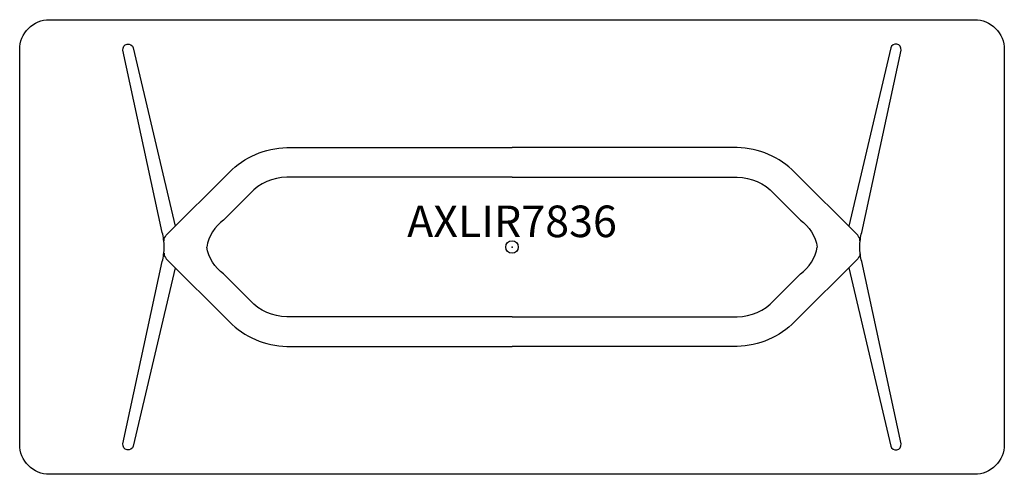
# Model space of a CAD drawing. Units: inches. Extents: x -39 to 39, y -18 to 18.
import ezdxf
from ezdxf.enums import TextEntityAlignment as Align

# ---------------------------------------------------------------- set-up
doc = ezdxf.new("R2010")
doc.units = ezdxf.units.IN
doc.header["$MEASUREMENT"] = 0
doc.header["$PDMODE"] = 32
doc.header["$PDSIZE"] = -2
doc.layers.add('AFUTL-P-FM', color=2, linetype='Continuous')
doc.layers.add('AFUTL-P-TP', color=2, linetype='Continuous')
doc.layers.add('AFUTL-P-TN', color=2, linetype='Continuous', lineweight=9)
doc.styles.get("Standard").update_dxf_attribs({"font": 'monotxt.shx'})

msp = doc.modelspace()

# ---------------------------------------------------------------- linework, layer by layer
at = {"layer": 'AFUTL-P-FM'}
for points in [[(-26.677, -1.638), (-30, -15.774, -0.91611), (-30.82, -15.6), (-27.708, -1.158, 0.064418), (-27.558, 0, 0.064418), (-27.708, 1.158), (-30.82, 15.6, -0.91611), (-30, 15.774), (-26.677, 1.638)], [(26.677, -1.638), (30, -15.774, 0.91611), (30.82, -15.6), (27.708, -1.158, -0.064418), (27.558, 0, -0.064418), (27.708, 1.158), (30.82, 15.6, 0.91611), (30, 15.774), (26.677, 1.638)], [(-27.559, 0.496, -0.199861), (-27.386, 0.929), (-22.413, 5.9, -0.195809), (-17.835, 7.868), (0, 7.868)], [(27.559, 0.496, 0.199861), (27.386, 0.929), (22.413, 5.9, 0.195809), (17.835, 7.868), (0, 7.868)], [(0, 5.518), (-17.835, 5.518, 0.210439), (-20.752, 4.238), (-22.853, 2.137, 0.182524), (-24.188, 0)], [(0, 5.518), (17.835, 5.518, -0.210439), (20.752, 4.238), (22.853, 2.137, -0.182524), (24.188, 0)], [(-27.559, -0.496, 0.199861), (-27.386, -0.929), (-22.413, -5.9, 0.195809), (-17.835, -7.868), (0, -7.868)], [(0, -5.518), (-17.835, -5.518, -0.210439), (-20.752, -4.238), (-22.853, -2.137, -0.182524), (-24.188, 0)], [(0, -5.518), (17.835, -5.518, 0.210439), (20.752, -4.238), (22.853, -2.137, 0.182524), (24.188, 0)], [(27.559, -0.496, -0.199861), (27.386, -0.929), (22.413, -5.9, -0.195809), (17.835, -7.868), (0, -7.868)]]:
    msp.add_lwpolyline(points, format="xyb", dxfattribs=at)
at = {"layer": 'AFUTL-P-TP'}
msp.add_lwpolyline([(0, 18), (36.638, 18, -0.414214), (39, 15.638), (39, 0.284), (39, 0), (39, -0.284), (39, -15.638, -0.414214), (36.638, -18), (0, -18), (-36.638, -18, -0.414214), (-39, -15.638), (-39, -0.284), (-39, 0), (-39, 0.284), (-39, 15.638, -0.414214), (-36.638, 18)], format="xyb", close=True, dxfattribs=at)
msp.add_point((0, 0), dxfattribs=at)

# ---------------------------------------------------------------- texts
at = {"layer": 'AFUTL-P-TN'}
msp.add_text('AXLIR7836', height=2.5, dxfattribs=at).set_placement((0, 0), align=Align.BOTTOM_CENTER)

doc.saveas('drawing.dxf')
